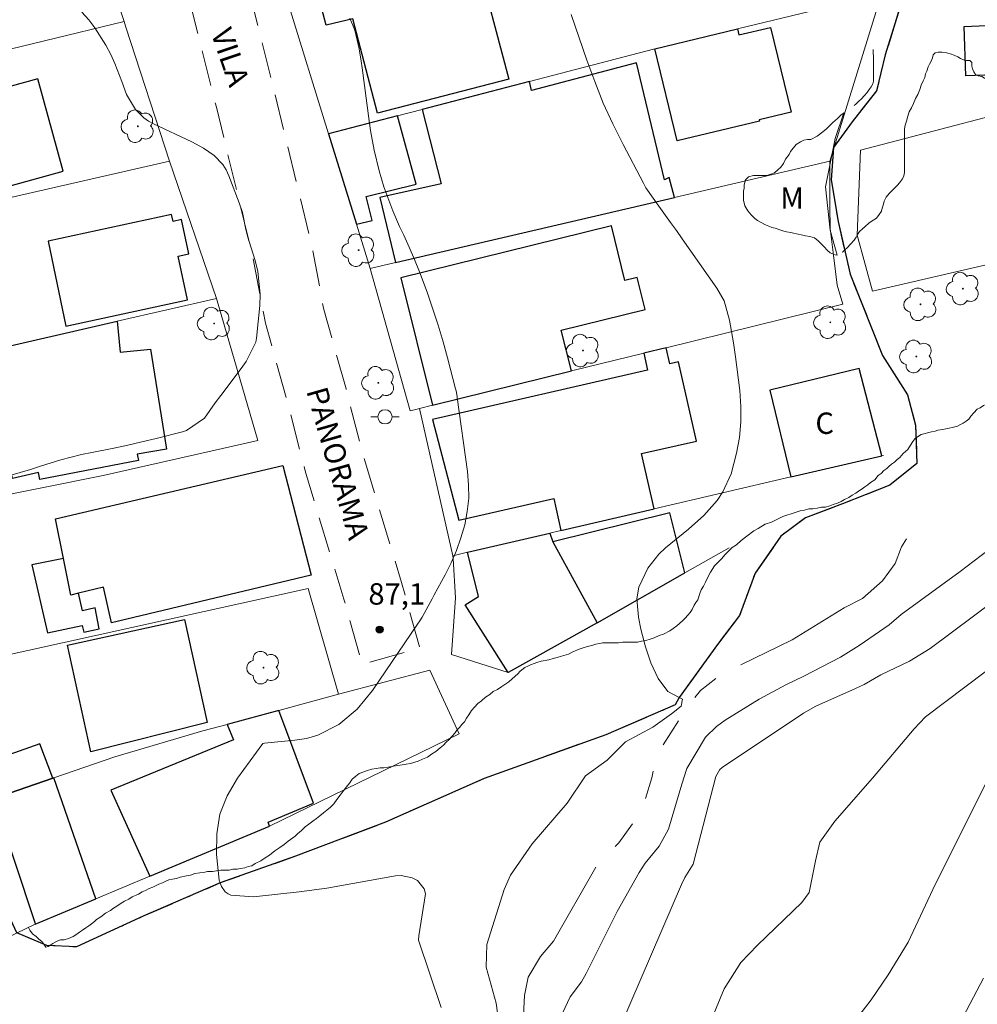
# Model space of a CAD drawing. Units: metres. Extents: x 290347 to 290862, y 1666037 to 1666602.
# Drawn here: x 290720 to 290787, y 1666375 to 1666444 of the extents above; entities that cross this region are included whole.
import ezdxf
from ezdxf.enums import TextEntityAlignment as Align

# ---------------------------------------------------------------- set-up
doc = ezdxf.new("R2010")
doc.units = ezdxf.units.M
doc.header["$MEASUREMENT"] = 0
for name, pattern in [('HIDDEN', [0.375, 0.25, -0.125]), ('Intermitente', [48, 15, -2, 2, -2, 2, -2, 2, -2, 2, -2, 15]), ('MUNICIPAL', [0.5, 0.25, -0.125, 0, -0.125])]:
    doc.linetypes.add(name, pattern=pattern)
for name, color, linetype, lineweight, true_color in [('Arvores_Isoladas', 7, 'Continuous', 18, 0x00ff33), ('Curvas_Intermediarias', 7, 'Continuous', 9, 0x783c14), ('Curvas_Mestras', 7, 'Continuous', 20, 0x783c14), ('Pto_Cotado', 7, 'Continuous', 9, 0x783c14), ('Topon_Pto_Cotado', 7, 'Continuous', 9, 0x783c14), ('Topon_Vegetacao', 7, 'Continuous', 9, 0x00ff33), ('Vegetacao', 7, 'Orla8', 9, 0x00ff33)]:
    doc.layers.add(name, color=color, linetype=linetype, lineweight=lineweight, true_color=true_color)
for name, color, linetype, lineweight in [('Cerca', 8, 'Cerca', 20), ('Edificacoes', 7, 'Continuous', 30), ('Limite_Municipal', 7, 'MUNICIPAL', 30), ('Muro_Grade', 8, 'Continuous', 20), ('Nao_Pavimentada_S_Mfio', 10, 'HIDDEN', 15), ('Poste', 7, 'Continuous', 9), ('Rio_Intermitente', 5, 'Intermitente', 9), ('Rio_Perene', 5, 'Continuous', 25), ('Topon_de_Vias', 7, 'Continuous', 9), ('Topon_Fundacao_Const_Ruinas', 7, 'Continuous', 9)]:
    doc.layers.add(name, color=color, linetype=linetype, lineweight=lineweight)
doc.styles.add('Arial', font='arial.ttf', dxfattribs={"height": 1.5})
doc.styles.get("Standard").update_dxf_attribs({"font": 'arial.ttf'})
doc.linetypes.add('Cerca', pattern='A,10,0,["X",Standard,S=1,R=0,X=0,Y=-0.5],0.1', length=10.1)
doc.linetypes.add('Orla8', pattern='A,6,-0.5,["V",Standard,S=1,R=0,X=-0.5,Y=-1],-0.5,6,-0.5,["V",Standard,S=1,R=0,X=-0.5,Y=-1],-0.5', length=14)

# ---------------------------------------------------------------- blocks, each defined once
blk = doc.blocks.new('Cotas')
at = {"layer": 'Pto_Cotado'}
blk.add_hatch(color=256, dxfattribs=at).paths.add_polyline_path([(0, 0.24, 1), (0, -0.24, 1)])
at = {"layer": 'Pto_Cotado', "lineweight": -3}
blk.add_lwpolyline([(0, -0.24, -1), (0, 0.24, -1)], format="xyb", close=True, dxfattribs=at)
blk = doc.blocks.new('Arvore')
at = {"layer": 'Arvores_Isoladas'}
blk.add_lwpolyline([(-0.718, 0.493, 0.872324), (-0.722, -0.551, 0.862983), (0.284, -0.827, 0.900105), (0.89, 0.029, 0.863155), (0.262, 0.861, 0.882486)], format="xyb", close=True, dxfattribs=at)
blk.add_circle((0, 0), 0.0286, dxfattribs=at)
blk = doc.blocks.new('Poste')
at = {"layer": 'Poste'}
for points in [[(-0.5, 0), (-1, 0)], [(0.5, 0), (1, 0)]]:
    blk.add_lwpolyline(points, dxfattribs=at)
blk.add_lwpolyline([(0, 0.5, 1), (0, -0.5, 1)], format="xyb", close=True, dxfattribs=at)

msp = doc.modelspace()

# ---------------------------------------------------------------- linework, layer by layer
at = {"layer": 'Cerca', "flags": 128}
for points in [[(290764.65, 1666441.577), (290770.424, 1666442.978), (290780.523, 1666445.43)], [(290780.523, 1666445.43), (290776.907, 1666433.715)], [(290754.378, 1666397.891), (290750.406, 1666399.141), (290750.687, 1666403.103), (290750.526, 1666405.874), (290750.484, 1666406.063), (290748.156, 1666416.378)], [(290706.002, 1666406.645), (290705.769, 1666407.634), (290706.51, 1666407.782), (290713.332, 1666409.145), (290726.007, 1666411.676)], [(290676.297, 1666373.801), (290680.029, 1666362.216), (290688.492, 1666365.118), (290699.056, 1666368.739), (290706.169, 1666371.18), (290711.331, 1666375.482), (290721.245, 1666380.244)]]:
    msp.add_lwpolyline(points, dxfattribs=at)
msp.add_lwpolyline([(290779.885, 1666424.6), (290778.811, 1666428.527), (290779.047, 1666434.475), (290793.887, 1666438.35), (290796.414, 1666428.439)], close=True, dxfattribs=at)
at = {"layer": 'Curvas_Intermediarias', "flags": 128}
for points, elevation in [([(290724.516, 1666444.159), (290724.986, 1666443.609), (290725.427, 1666443.048), (290726.187, 1666441.848), (290726.537, 1666441.178), (290726.827, 1666440.557), (290727.317, 1666439.287), (290727.637, 1666438.387), (290728.268, 1666437.326), (290728.848, 1666436.746), (290729.178, 1666436.516), (290729.538, 1666436.316), (290732.219, 1666435.055), (290733.02, 1666434.625), (290733.77, 1666434.115), (290734.39, 1666433.475), (290734.62, 1666433.104), (290734.81, 1666432.694), (290735.531, 1666430.784), (290735.751, 1666430.103), (290735.991, 1666428.913), (290736.131, 1666428.393), (290736.191, 1666428.193), (290736.221, 1666428.083), (290736.641, 1666426.752), (290736.841, 1666425.982), (290737.001, 1666424.401), (290736.971, 1666423.601), (290736.741, 1666421.32), (290736.691, 1666421.02), (290736.021, 1666419.679), (290735.661, 1666419.179), (290734.24, 1666417.298), (290733.85, 1666416.778), (290733.11, 1666415.708), (290731.849, 1666414.837), (290731.549, 1666414.737), (290729.708, 1666414.277), (290728.718, 1666414.037), (290727.737, 1666413.807), (290726.737, 1666413.597), (290725.216, 1666413.307), (290724.486, 1666413.157), (290723.046, 1666412.786), (290721.615, 1666412.346), (290720.905, 1666412.116), (290719.474, 1666411.686)], 88), ([(290766.353, 1666396.13), (290765.562, 1666396.55), (290764.872, 1666397.46), (290764.362, 1666398.551), (290763.992, 1666399.681), (290763.672, 1666400.922), (290763.492, 1666401.762), (290763.372, 1666403.043), (290763.522, 1666403.863), (290764.152, 1666405.203), (290764.922, 1666406.184), (290765.392, 1666406.614), (290767.013, 1666407.915), (290768.073, 1666408.875), (290769.004, 1666409.945), (290769.404, 1666410.536), (290769.994, 1666411.806), (290770.374, 1666413.257), (290770.564, 1666414.347), (290770.674, 1666415.438), (290770.674, 1666416.528), (290770.594, 1666417.638), (290770.294, 1666419.999), (290770.254, 1666420.319), (290770.164, 1666420.97), (290769.884, 1666422.57), (290769.494, 1666423.931), (290768.994, 1666424.821), (290766.563, 1666428.273), (290766.153, 1666428.843), (290765.752, 1666429.413), (290764.932, 1666430.553), (290764.022, 1666431.844), (290763.852, 1666432.174), (290762.421, 1666434.875), (290761.701, 1666436.316), (290761.031, 1666437.786), (290760.43, 1666439.287), (290759.87, 1666440.798), (290758.78, 1666443.999)], 86), ([(290734.767, 1666382.382), (290734.55, 1666382.505), (290734.3, 1666382.875), (290734.2, 1666383.135), (290734.13, 1666383.335), (290733.94, 1666385.136), (290733.96, 1666386.566), (290734.17, 1666387.947), (290734.69, 1666389.247), (290735.4, 1666390.488), (290737.191, 1666392.909), (290737.291, 1666392.939), (290739.422, 1666393.129), (290740.252, 1666393.259), (290741.043, 1666393.479), (290742.513, 1666394.239), (290743.794, 1666395.32), (290744.864, 1666396.61), (290748.025, 1666401.272), (290748.186, 1666401.512), (290748.346, 1666401.762), (290748.636, 1666402.282), (290749.056, 1666403.053), (290749.196, 1666403.313), (290749.956, 1666404.723), (290750.376, 1666405.574), (290750.757, 1666406.434), (290751.057, 1666407.324), (290751.327, 1666408.235), (290751.497, 1666409.165), (290751.607, 1666410.095), (290751.597, 1666411.026), (290751.527, 1666411.966), (290750.807, 1666417.148), (290750.797, 1666417.218), (290750.717, 1666417.608), (290750.676, 1666417.758), (290750.116, 1666419.919), (290749.806, 1666421.06), (290749.466, 1666422.21), (290749.096, 1666423.341), (290748.716, 1666424.461), (290748.486, 1666425.091), (290748.156, 1666425.962), (290747.815, 1666426.832), (290747.445, 1666427.682), (290747.055, 1666428.533), (290746.765, 1666429.143), (290746.285, 1666430.233), (290745.665, 1666431.904), (290745.324, 1666433.044), (290744.974, 1666434.485), (290744.724, 1666435.856), (290744.624, 1666436.536), (290744.144, 1666440.257), (290744.084, 1666440.707), (290743.934, 1666441.588), (290743.634, 1666442.898), (290743.284, 1666443.729)], 87), ([(290787.992, 1666406.458), (290786.035, 1666404.951), (290781.896, 1666401.955), (290781.047, 1666401.232), (290778.947, 1666399.775), (290777.646, 1666398.961), (290775.084, 1666397.63), (290773.812, 1666397.018), (290771.947, 1666396.021), (290769.579, 1666394.552), (290768.956, 1666394.103), (290768.182, 1666393.361), (290766.89, 1666391.153), (290766.53, 1666390.06), (290765.592, 1666386.909), (290764.947, 1666385.707), (290763.963, 1666384.515), (290763.542, 1666383.878), (290761.997, 1666381.127), (290759.829, 1666376.792), (290759.499, 1666376.215), (290758.709, 1666375.16), (290757.815, 1666373.274)], 86), ([(290790.105, 1666404.176), (290783.924, 1666399.556), (290782.477, 1666398.687), (290780.473, 1666397.714), (290779.309, 1666397.046), (290778.709, 1666396.753), (290775.914, 1666395.52), (290775.05, 1666395.041), (290769.355, 1666391.215), (290769.2, 1666391.088), (290768.916, 1666390.605), (290767.335, 1666384.459), (290766.736, 1666383.508), (290766.505, 1666383.023), (290762.233, 1666373.098)], 87), ([(290787.771, 1666397.933), (290783.612, 1666394.769), (290782.799, 1666393.942), (290779.895, 1666390.474), (290777.244, 1666387.454), (290776.19, 1666385.993), (290775.9, 1666384.682), (290775.465, 1666382.467), (290774.94, 1666381.756), (290771.84, 1666378.78), (290770.661, 1666377.562), (290769.501, 1666375.713), (290768.21, 1666372.62)], 88), ([(290753.946, 1666371.684), (290753.522, 1666374.708), (290752.829, 1666377.232), (290752.871, 1666378.823), (290754.094, 1666382.681), (290754.536, 1666383.682), (290756.05, 1666385.887), (290758.506, 1666388.731), (290759.787, 1666390.652), (290761.316, 1666391.747), (290762.594, 1666393.024), (290764.511, 1666394.05), (290765.812, 1666394.985), (290766.497, 1666395.533), (290766.57, 1666396.011), (290766.353, 1666396.13)], 86), ([(290787.862, 1666390.181), (290784.112, 1666382.685), (290782.381, 1666378.976), (290780.991, 1666376.692), (290779.787, 1666374.944), (290777.673, 1666372.195)], 89), ([(290749.672, 1666374.404), (290748.08, 1666379.121), (290748.102, 1666379.439), (290748.57, 1666382.367), (290748.491, 1666382.723), (290748.018, 1666383.305), (290747.654, 1666383.494), (290746.878, 1666383.66), (290746.468, 1666383.636), (290741.669, 1666382.778), (290739.723, 1666382.506), (290736.527, 1666382.169), (290734.938, 1666382.289), (290734.767, 1666382.382)], 87)]:
    msp.add_lwpolyline(points, dxfattribs=dict(at, elevation=elevation))
at = {"layer": 'Curvas_Mestras', "elevation": 90, "flags": 128}
msp.add_lwpolyline([(290787.667, 1666376.46), (290783.421, 1666368.384)], dxfattribs=at)
at = {"layer": 'Edificacoes', "flags": 128}
for points in [[(290749.826, 1666447.79), (290752.047, 1666448.351), (290754.428, 1666439.457), (290745.224, 1666437.076), (290743.484, 1666443.689), (290741.633, 1666443.238), (290741.013, 1666445.559)], [(290786.429, 1666439.69), (290786.301, 1666443.158), (290787.875, 1666443.217), (290787.814, 1666444.856), (290789.548, 1666444.92), (290789.738, 1666439.813)], [(290770.424, 1666442.978), (290770.524, 1666442.558), (290772.755, 1666443.088), (290774.186, 1666437.146), (290771.945, 1666436.606), (290771.975, 1666436.516), (290766.213, 1666435.125), (290764.65, 1666441.577)], [(290755.859, 1666439.297), (290748.346, 1666437.336), (290749.686, 1666432.114), (290745.384, 1666431.164), (290746.475, 1666426.602), (290766.013, 1666431.174), (290765.652, 1666432.564), (290765.322, 1666432.414), (290763.352, 1666440.597), (290755.999, 1666438.667)], [(290714.662, 1666430.654), (290723.206, 1666433.004), (290721.425, 1666439.487), (290714.872, 1666437.686), (290714.272, 1666439.847), (290711.061, 1666438.967), (290711.691, 1666436.696), (290710.351, 1666436.326), (290712.021, 1666430.263), (290714.562, 1666430.954)], [(290746.625, 1666436.896), (290741.783, 1666435.635), (290743.744, 1666429.293), (290744.834, 1666429.563), (290744.414, 1666431.224), (290747.925, 1666432.104)], [(290723.396, 1666422.16), (290731.919, 1666424.001), (290731.259, 1666427.052), (290732.009, 1666427.222), (290731.499, 1666429.613), (290730.899, 1666429.483), (290730.789, 1666429.983), (290722.145, 1666428.113)], [(290758.8, 1666419.008), (290758.079, 1666421.86), (290763.972, 1666423.311), (290763.412, 1666425.562), (290762.551, 1666425.351), (290761.611, 1666429.173), (290746.855, 1666425.542), (290749.076, 1666416.605)], [(290726.987, 1666422.49), (290727.197, 1666420.339), (290729.318, 1666420.54), (290730.429, 1666413.537), (290728.378, 1666413.187), (290728.468, 1666412.726), (290721.575, 1666411.396), (290721.465, 1666411.886), (290719.644, 1666411.486), (290719.134, 1666413.927), (290717.483, 1666413.637), (290717.063, 1666415.628), (290718.014, 1666415.898), (290717.333, 1666420.273)], [(290765.432, 1666420.64), (290763.862, 1666420.259), (290764.132, 1666419.069), (290749.066, 1666415.618), (290750.907, 1666408.555), (290757.559, 1666410.075), (290758.069, 1666407.825), (290764.592, 1666409.345), (290763.712, 1666413.217), (290767.563, 1666414.097), (290766.293, 1666419.659), (290765.692, 1666419.519)], [(290780.538, 1666413.067), (290778.968, 1666419.189), (290772.705, 1666417.668), (290774.176, 1666411.586)], [(290723.226, 1666405.874), (290722.665, 1666408.655), (290738.592, 1666412.386), (290740.573, 1666404.713), (290726.577, 1666401.372), (290726.027, 1666403.863), (290724.276, 1666403.433), (290723.736, 1666403.303)], [(290757.509, 1666407.044), (290760.61, 1666401.352), (290766.753, 1666404.873), (290765.702, 1666409.065)], [(290757.279, 1666407.644), (290757.509, 1666407.044), (290760.61, 1666401.352), (290754.378, 1666397.891), (290751.367, 1666402.612), (290752.297, 1666403.203), (290751.517, 1666406.304)], [(290723.226, 1666405.874), (290721.015, 1666405.434), (290722.105, 1666400.662), (290724.526, 1666401.182), (290724.656, 1666400.712), (290725.727, 1666400.952), (290725.447, 1666402.402), (290724.546, 1666402.202), (290724.276, 1666403.433), (290723.736, 1666403.303)], [(290725.146, 1666392.328), (290723.506, 1666399.791), (290731.699, 1666401.592), (290733.28, 1666394.389)], [(290737.651, 1666387.116), (290737.551, 1666387.396), (290740.723, 1666388.727), (290738.302, 1666395.23), (290734.68, 1666394.249), (290735.14, 1666393.159), (290726.547, 1666389.647), (290729.26, 1666383.601)], [(290722.466, 1666390.467), (290721.575, 1666392.879), (290718.654, 1666391.858), (290719.444, 1666389.416)], [(290722.466, 1666390.467), (290719.444, 1666389.416), (290718.354, 1666389.037), (290718.314, 1666389.027), (290721.205, 1666380.374), (290721.245, 1666380.244), (290725.488, 1666382.021), (290722.555, 1666390.498)]]:
    msp.add_lwpolyline(points, close=True, dxfattribs=at)
at = {"layer": 'Limite_Municipal', "ltscale": 10, "flags": 128}
msp.add_lwpolyline([(290803.046, 1666597.01), (290804.018, 1666594.838), (290804.458, 1666592.367), (290804.538, 1666588.416), (290805.418, 1666585.135), (290806.208, 1666582.844), (290806.649, 1666578.382), (290807.219, 1666574.921), (290807.849, 1666569.498), (290808.239, 1666564.756), (290809.09, 1666559.464), (290809.86, 1666555.083), (290810.34, 1666549.601), (290810.65, 1666543.928), (290810.49, 1666539.006), (290809.4, 1666534.855), (290808.139, 1666530.443), (290806.639, 1666527.512), (290804.958, 1666525.821), (290803.057, 1666524.471), (290799.916, 1666522.43), (290798.235, 1666520.569), (290796.615, 1666517.938), (290795.214, 1666515.337), (290793.954, 1666512.246), (290793.703, 1666509.415), (290793.653, 1666507.254), (290793.844, 1666504.273), (290793.844, 1666502.182), (290793.673, 1666501.191), (290792.483, 1666499.451), (290790.392, 1666497.31), (290788.611, 1666494.989), (290787.961, 1666491.928), (290788.071, 1666488.136), (290788.081, 1666483.644), (290787.961, 1666481.073), (290787.941, 1666477.482), (290787.821, 1666475.421), (290787.641, 1666473.47), (290787.901, 1666470.379), (290788.421, 1666465.547), (290788.792, 1666462.206), (290788.491, 1666459.635), (290787.121, 1666457.594), (290785.85, 1666455.223), (290783.79, 1666452.742), (290782.699, 1666450.221), (290782.429, 1666447.75), (290781.919, 1666444.819), (290780.788, 1666441.168), (290780.178, 1666438.647), (290778.477, 1666436.476), (290777.157, 1666434.665), (290776.987, 1666432.394), (290777.497, 1666429.473), (290778.317, 1666425.802), (290780.598, 1666420.099), (290782.339, 1666417.328), (290782.909, 1666415.217), (290782.989, 1666412.536), (290781.109, 1666411.006), (290777.797, 1666409.695), (290775.206, 1666408.725), (290773.476, 1666407.444), (290771.665, 1666404.843), (290770.584, 1666401.882), (290769.034, 1666399.841), (290766.353, 1666396.13), (290766.063, 1666395.61), (290761.201, 1666393.509), (290752.697, 1666390.458), (290745.775, 1666387.386), (290739.462, 1666385.005), (290734.2, 1666383.135), (290728.808, 1666380.804), (290724.126, 1666378.653), (290722.055, 1666378.753), (290719.944, 1666379.643), (290718.894, 1666381.984), (290717.383, 1666384.165), (290716.793, 1666386.186), (290716.363, 1666387.196), (290715.293, 1666387.557), (290713.152, 1666387.476), (290709.56, 1666386.726), (290704.208, 1666385.596), (290696.415, 1666383.945), (290690.153, 1666382.374), (290686.231, 1666381.174), (290683.33, 1666379.863), (290680.249, 1666378.433), (290677.458, 1666376.742), (290675.07, 1666374.957), (290670.39, 1666367.657), (290667.754, 1666363.527), (290666.773, 1666361.966), (290665.673, 1666360.206), (290662.702, 1666355.514), (290661.171, 1666353.123), (290660.691, 1666352.373), (290658.41, 1666349.672), (290656.349, 1666347.01), (290656.149, 1666344.289), (290656.359, 1666341.738), (290657.11, 1666337.717), (290658.37, 1666333.895), (290659.34, 1666330.584), (290659.37, 1666327.173), (290658.82, 1666324.522), (290658.6, 1666322.561), (290659.761, 1666320.17), (290660.981, 1666318.189), (290661.551, 1666317.069), (290662.192, 1666313.957), (290663.722, 1666310.726), (290665.793, 1666308.975), (290667.073, 1666306.965), (290667.123, 1666305.104), (290667.694, 1666303.623), (290670.425, 1666300.222), (290671.545, 1666298.972), (290672.956, 1666297.071), (290673.236, 1666295.95), (290671.615, 1666293.399), (290670.295, 1666290.798), (290670.195, 1666288.297), (290670.865, 1666286.437), (290672.165, 1666284.146), (290674.496, 1666279.284), (290677.077, 1666275.242), (290680.099, 1666271.451), (290684.05, 1666268.249), (290688.872, 1666265.408), (290692.013, 1666262.867), (290694.184, 1666260.406), (290695.675, 1666258.015), (290699.066, 1666254.124), (290702.207, 1666249.902), (290704.538, 1666245.14), (290706.129, 1666240.508), (290706.749, 1666235.486), (290706.939, 1666230.314), (290706.709, 1666225.873), (290708.47, 1666221.401), (290711.701, 1666215.899), (290714.662, 1666211.987), (290717.013, 1666208.196), (290718.244, 1666205.034), (290717.203, 1666200.413), (290717.343, 1666195.781), (290718.064, 1666191.089), (290717.593, 1666185.737), (290716.203, 1666180.975), (290714.682, 1666177.504), (290713.232, 1666174.572), (290712.551, 1666173.492), (290711.391, 1666170.251), (290708.47, 1666166.219), (290705.699, 1666162.448), (290703.998, 1666158.496), (290702.788, 1666154.004), (290700.607, 1666149.002), (290698.476, 1666144.34), (290696.395, 1666140.159), (290694.344, 1666136.507), (290692.844, 1666133.316), (290692.754, 1666130.495), (290693.624, 1666128.124), (290693.444, 1666126.773), (290691.993, 1666124.242), (290688.972, 1666120.721), (290684.57, 1666117.73), (290680.419, 1666114.669), (290677.628, 1666110.917), (290676.237, 1666105.665), (290676.457, 1666100.233), (290677.157, 1666094.631), (290678.978, 1666089.239), (290682.42, 1666085.807), (290689.332, 1666082.206), (290694.694, 1666079.235), (290700.887, 1666076.624), (290708.16, 1666073.272), (290712.371, 1666070.861), (290715.042, 1666069.161), (290716.883, 1666067.1), (290717.894, 1666065.669), (290718.694, 1666062.178), (290718.934, 1666057.826), (290718.534, 1666053.114), (290717.573, 1666048.162), (290716.393, 1666043.531), (290716.042, 1666042.666)], dxfattribs=at)
at = {"layer": 'Muro_Grade', "flags": 128}
for points in [[(290727.473, 1666443.49), (290724.466, 1666452.712)], [(290738.882, 1666445.019), (290738.912, 1666444.919), (290741.783, 1666435.635)], [(290692.894, 1666435.095), (290699.556, 1666436.716), (290727.473, 1666443.49)], [(290727.473, 1666443.49), (290727.597, 1666443.108), (290730.659, 1666433.705)], [(290764.65, 1666441.577), (290755.859, 1666439.297), (290748.346, 1666437.336), (290746.625, 1666436.896), (290741.783, 1666435.635)], [(290744.704, 1666426.192), (290743.744, 1666429.293), (290741.783, 1666435.635)], [(290695.735, 1666425.532), (290699.167, 1666426.35), (290701.017, 1666426.792), (290703.818, 1666427.462), (290710.361, 1666429.023), (290715.813, 1666430.323), (290730.659, 1666433.705)], [(290733.93, 1666424.081), (290730.659, 1666433.705)], [(290733.93, 1666424.081), (290726.987, 1666422.49), (290717.333, 1666420.273), (290698.936, 1666416.048), (290695.755, 1666425.451), (290695.735, 1666425.532)], [(290726.007, 1666411.676), (290736.841, 1666414.127), (290733.93, 1666424.081)], [(290780.668, 1666413.097), (290780.538, 1666413.067), (290774.176, 1666411.586), (290764.592, 1666409.345), (290758.069, 1666407.825), (290757.279, 1666407.644), (290751.517, 1666406.304), (290750.484, 1666406.063)], [(290769.844, 1666406.624), (290766.753, 1666404.873), (290760.61, 1666401.352), (290754.378, 1666397.891)], [(290742.483, 1666396.36), (290740.362, 1666403.773), (290708.35, 1666396.7), (290711.331, 1666387.076), (290718.314, 1666389.027)], [(290718.314, 1666389.027), (290721.205, 1666380.374), (290721.245, 1666380.244), (290725.488, 1666382.021), (290729.26, 1666383.601), (290737.651, 1666387.116), (290750.947, 1666393.579), (290748.876, 1666398.051), (290742.483, 1666396.36)], [(290742.483, 1666396.36), (290738.302, 1666395.23), (290734.68, 1666394.249), (290732.98, 1666393.789), (290726.817, 1666391.978), (290722.555, 1666390.498), (290722.466, 1666390.467), (290719.444, 1666389.416), (290718.354, 1666389.037), (290718.314, 1666389.027)]]:
    msp.add_lwpolyline(points, dxfattribs=at)
msp.add_lwpolyline([(290744.704, 1666426.192), (290747.515, 1666416.218), (290747.995, 1666416.338), (290748.156, 1666416.378), (290749.076, 1666416.605), (290758.8, 1666419.008), (290763.862, 1666420.259), (290765.432, 1666420.64), (290777.807, 1666423.701), (290777.417, 1666425.011), (290777.157, 1666427.122), (290776.917, 1666428.993), (290776.907, 1666430.563), (290776.907, 1666433.715), (290766.013, 1666431.174), (290746.475, 1666426.602)], close=True, dxfattribs=at)
at = {"layer": 'Nao_Pavimentada_S_Mfio', "ltscale": 10, "flags": 128}
msp.add_lwpolyline([(290474.667, 1666448.18), (290477.429, 1666448.661), (290513.623, 1666458.725), (290524.917, 1666461.636), (290538.543, 1666465.167), (290544.495, 1666466.768), (290549.167, 1666468.338), (290555.87, 1666470.459), (290564.263, 1666473.34), (290572.546, 1666475.781), (290583.13, 1666478.652), (290588.202, 1666480.393), (290593.304, 1666481.904), (290598.226, 1666483.014), (290604.079, 1666484.165), (290610.301, 1666485.215), (290614.013, 1666485.805), (290616.534, 1666486.346), (290619.605, 1666487.206), (290622.996, 1666488.156), (290626.948, 1666488.937), (290629.279, 1666489.157), (290630.319, 1666489.487), (290632.48, 1666490.307), (290633.8, 1666490.767), (290642.824, 1666493.088), (290645.245, 1666493.999), (290647.676, 1666494.669), (290656.849, 1666497.04), (290664.462, 1666498.87), (290673.466, 1666500.641), (290679.198, 1666501.722), (290685.021, 1666502.772), (290692.604, 1666504.163), (290698.956, 1666505.503), (290706.919, 1666507.294), (290716.153, 1666509.505), (290720.565, 1666510.495), (290734.91, 1666514.527), (290741.943, 1666516.347), (290747.885, 1666517.988), (290754.348, 1666519.929), (290760.57, 1666521.639), (290767.503, 1666523.68), (290773.135, 1666525.171), (290774.056, 1666521.689), (290768.474, 1666520.209), (290761.561, 1666518.178), (290755.348, 1666516.467), (290748.886, 1666514.527), (290742.873, 1666512.866), (290735.851, 1666511.045), (290725.206, 1666508.064), (290722.405, 1666506.944), (290721.485, 1666506.333), (290720.955, 1666505.833), (290720.355, 1666505.113), (290720.144, 1666504.833), (290719.364, 1666503.332), (290719.244, 1666502.942), (290719.094, 1666502.422), (290719.054, 1666501.982), (290719.024, 1666501.271), (290719.014, 1666501.011), (290719.004, 1666500.761), (290718.994, 1666500.581), (290718.994, 1666500.421), (290718.974, 1666500.271), (290718.954, 1666500.071), (290718.954, 1666499.831), (290718.944, 1666499.571), (290718.944, 1666499.291), (290718.944, 1666498.961), (290718.944, 1666498.52), (290718.944, 1666498.18), (290719.064, 1666497.55), (290719.214, 1666497.13), (290723.866, 1666482.744), (290727.928, 1666472.21), (290730.028, 1666465.887), (290732.219, 1666458.975), (290733.61, 1666455.073), (290734.68, 1666451.842), (290738.011, 1666438.507), (290740.613, 1666427.832), (290741.453, 1666423.311), (290743.013, 1666417.758), (290744.224, 1666413.057), (290746.895, 1666404.193), (290748.196, 1666399.591), (290744.154, 1666398.451), (290742.863, 1666403.013), (290740.172, 1666411.926), (290738.952, 1666416.668), (290737.361, 1666422.36), (290736.501, 1666426.952), (290733.93, 1666437.496), (290730.639, 1666450.671), (290729.638, 1666453.703), (290728.238, 1666457.634), (290726.037, 1666464.587), (290723.976, 1666470.789), (290719.904, 1666481.344), (290715.303, 1666495.579), (290714.442, 1666497.73), (290713.682, 1666499.511), (290712.872, 1666500.821), (290711.411, 1666501.972), (290710.02, 1666502.642), (290708.47, 1666502.962), (290706.189, 1666503.432), (290699.726, 1666501.982), (290693.304, 1666500.631), (290685.661, 1666499.231), (290679.849, 1666498.18), (290674.146, 1666497.1), (290672.446, 1666496.77), (290669.875, 1666495.849), (290664.773, 1666494.589), (290652.338, 1666490.797), (290644.775, 1666488.736), (290639.393, 1666487.476), (290637.302, 1666486.546), (290636.731, 1666486.165), (290636.151, 1666485.795), (290635.601, 1666485.385), (290635.281, 1666484.965), (290635.121, 1666484.715), (290635.021, 1666484.345), (290635.061, 1666483.865), (290635.191, 1666483.294), (290636.451, 1666478.993), (290638.292, 1666473.55), (290641.353, 1666463.577), (290644.194, 1666455.203), (290648.266, 1666442.858), (290650.087, 1666437.626), (290655.249, 1666422.98), (290658.99, 1666413.077), (290662.472, 1666401.642), (290665.263, 1666395.17), (290667.554, 1666389.487), (290672.706, 1666377.633), (290674.676, 1666373.201), (290675.787, 1666370.24), (290676.147, 1666367.689), (290676.397, 1666366.618), (290677.668, 1666363.667), (290679.358, 1666360.296), (290677.197, 1666359.375), (290675.657, 1666362.377), (290674.636, 1666364.457), (290674.246, 1666365.628), (290674.016, 1666366.388), (290673.796, 1666369.399), (290673.596, 1666370.03), (290673.306, 1666370.84), (290672.956, 1666371.61), (290672.726, 1666371.89), (290672.125, 1666372.22), (290671.675, 1666372.29), (290671.195, 1666372.03), (290670.455, 1666371.28), (290670.075, 1666370.64), (290669.705, 1666369.92), (290668.714, 1666367.379), (290668.144, 1666366.528), (290667.614, 1666365.868), (290667.234, 1666365.468), (290666.853, 1666365.178), (290666.603, 1666364.938), (290666.273, 1666367.138), (290666.563, 1666367.509), (290666.783, 1666367.929), (290667.444, 1666370.11), (290667.654, 1666370.73), (290667.924, 1666372.711), (290668.044, 1666374.661), (290668.044, 1666375.182), (290667.994, 1666375.982), (290667.674, 1666377.192), (290667.003, 1666378.753), (290662.962, 1666387.496), (290660.641, 1666393.249), (290657.77, 1666399.921), (290654.248, 1666411.466), (290650.547, 1666421.27), (290645.365, 1666435.966), (290644.645, 1666438.026), (290641.473, 1666447.68), (290638.102, 1666458.445), (290632.78, 1666472.98), (290631.73, 1666475.681), (290630.809, 1666477.792), (290629.749, 1666479.693), (290628.648, 1666481.324), (290628.088, 1666482.144), (290627.168, 1666482.954), (290626.217, 1666483.524), (290625.187, 1666483.945), (290624.127, 1666484.015), (290623.046, 1666483.664), (290621.786, 1666483.224), (290620.165, 1666482.974), (290619.105, 1666482.984), (290618.434, 1666483.134), (290617.394, 1666482.844), (290614.673, 1666482.264), (290610.881, 1666481.664), (290604.729, 1666480.623), (290598.967, 1666479.493), (290594.215, 1666478.412), (290589.303, 1666476.962), (290584.191, 1666475.211), (290573.527, 1666472.32), (290565.353, 1666469.909), (290557, 1666467.038), (290554.599, 1666466.278), (290552.858, 1666465.167), (290552.218, 1666464.547), (290552.058, 1666464.257), (290551.908, 1666463.967), (290551.778, 1666463.657), (290551.678, 1666463.346), (290551.598, 1666463.026), (290551.538, 1666462.696), (290551.508, 1666462.366), (290551.498, 1666462.036), (290551.508, 1666461.706), (290551.538, 1666461.376), (290551.598, 1666461.056), (290551.968, 1666459.545), (290552.538, 1666457.734), (290553.429, 1666455.563), (290553.969, 1666454.393), (290555.139, 1666451.812), (290556.45, 1666449.041), (290557.71, 1666446.2), (290558.571, 1666443.979), (290559.491, 1666441.538), (290560.852, 1666437.166), (290562.042, 1666433.165), (290563.312, 1666429.343), (290566.164, 1666421.39), (290568.314, 1666414.087), (290569.835, 1666408.855), (290572.596, 1666398.831), (290576.008, 1666386.096), (290579.499, 1666376.772), (290588.202, 1666352.793), (290590.733, 1666346.08), (290593.404, 1666339.147), (290593.925, 1666337.647), (290595.395, 1666331.895), (290598.146, 1666323.241), (290601.928, 1666312.007), (290602.548, 1666310.286), (290602.968, 1666309.636), (290603.588, 1666309.146), (290604.309, 1666308.745), (290604.899, 1666308.535), (290605.529, 1666308.515), (290606.47, 1666308.585), (290607.43, 1666308.765), (290609.291, 1666309.316), (290615.953, 1666311.086), (290618.934, 1666311.777), (290621.656, 1666312.227), (290625.767, 1666313.117), (290629.679, 1666314.057), (290633.75, 1666315.098), (290636.661, 1666316.028), (290639.803, 1666317.339), (290641.323, 1666317.979), (290642.684, 1666318.399), (290643.464, 1666318.559), (290645.195, 1666318.609), (290647.056, 1666318.529), (290649.346, 1666318.219), (290653.408, 1666317.419), (290656.739, 1666317.099), (290658.76, 1666317.249), (290658.4, 1666315.518), (290654.228, 1666315.308), (290651.687, 1666315.638), (290649.897, 1666315.988), (290648.336, 1666316.058), (290646.365, 1666315.888), (290644.455, 1666315.498), (290642.244, 1666314.768), (290639.493, 1666313.507), (290636.701, 1666312.387), (290633.35, 1666311.306), (290627.548, 1666310.186), (290623.076, 1666309.296), (290618.534, 1666308.305), (290614.843, 1666307.515), (290610.961, 1666306.314), (290607.94, 1666305.304), (290606.86, 1666304.764), (290606.48, 1666304.474), (290605.869, 1666303.963), (290605.479, 1666303.283), (290605.269, 1666302.553), (290605.179, 1666301.873), (290605.189, 1666301.262), (290605.299, 1666300.692), (290605.679, 1666299.462), (290606.78, 1666296.571), (290607.51, 1666294.12), (290608.34, 1666290.018), (290609.081, 1666285.016), (290609.511, 1666281.355), (290610.251, 1666278.323), (290610.351, 1666277.963), (290610.511, 1666277.703), (290610.751, 1666277.463), (290610.991, 1666277.443), (290611.201, 1666277.583), (290611.241, 1666278.013), (290611.341, 1666280.024), (290611.662, 1666281.945), (290612.182, 1666284.896), (290612.852, 1666288.267), (290613.232, 1666289.868), (290615.993, 1666289.108), (290614.933, 1666284.856), (290614.173, 1666280.374), (290613.902, 1666277.633), (290613.872, 1666276.243), (290614.013, 1666274.552), (290614.233, 1666273.652), (290615.003, 1666271.271), (290616.183, 1666268.189), (290620.515, 1666255.064), (290622.516, 1666248.592), (290624.697, 1666242.839), (290628.898, 1666232.065), (290631.96, 1666222.141), (290633.47, 1666216.669), (290635.351, 1666210.917), (290636.411, 1666207.025), (290637.632, 1666202.203), (290638.162, 1666199.372), (290638.412, 1666197.451), (290638.562, 1666194.32), (290638.462, 1666187.678), (290638.082, 1666178.424), (290638.042, 1666174.642), (290637.732, 1666172.712), (290637.452, 1666170.861), (290636.932, 1666163.188), (290636.762, 1666161.857), (290636.171, 1666159.847), (290635.351, 1666157.616), (290635.151, 1666157.015), (290634.981, 1666156.495), (290634.871, 1666156.045), (290634.741, 1666154.564), (290634.611, 1666148.982), (290634.391, 1666144.09), (290634.351, 1666140.249), (290634.341, 1666135.727), (290633.38, 1666128.484), (290633.04, 1666125.803), (290632.29, 1666120.991), (290631.9, 1666115.139), (290631.519, 1666108.956), (290631.279, 1666098.922), (290631.009, 1666093.14), (290630.649, 1666084.047), (290630.229, 1666076.314), (290630.079, 1666071.842), (290630.049, 1666071.902), (290629.449, 1666062.438), (290628.468, 1666056.066), (290627.308, 1666050.503), (290625.737, 1666043.13), (290625.677, 1666042.827), (290625.622, 1666042.588)], dxfattribs=at)
at = {"layer": 'Rio_Intermitente', "flags": 128}
msp.add_lwpolyline([(290782.282, 1666407.24), (290781.923, 1666406.681), (290781.475, 1666405.528), (290780.602, 1666404.308), (290779.191, 1666403.06), (290777.914, 1666402.412), (290774.262, 1666400.161), (290769.364, 1666397.802), (290767.847, 1666396.629), (290766.937, 1666395.496), (290764.75, 1666392.09), (290764.441, 1666390.493), (290763.875, 1666388.733), (290763.121, 1666387.341), (290762.123, 1666385.951), (290760.749, 1666384.647), (290757.541, 1666379.046), (290756.635, 1666377.98), (290755.781, 1666376.536), (290755.504, 1666375.257), (290755.471, 1666374.349), (290755.517, 1666371.694), (290755.801, 1666369.775), (290756.179, 1666367.327), (290756.56, 1666365.661), (290757.106, 1666363.921), (290757.449, 1666362.112), (290757.693, 1666357.962), (290757.971, 1666356.02), (290758.128, 1666355.091), (290758.247, 1666353.771), (290758.407, 1666352.216), (290758.525, 1666351.21), (290758.644, 1666349.929), (290758.647, 1666348.337), (290758.65, 1666347.091), (290758.855, 1666343.005), (290758.98, 1666340.03), (290759.059, 1666339.019), (290759.257, 1666337.774), (290759.376, 1666336.608), (290759.611, 1666335.405), (290759.925, 1666334.236), (290760.161, 1666333.461), (290760.592, 1666331.904), (290760.985, 1666330.344), (290761.336, 1666329.373), (290761.929, 1666328.266), (290762.28, 1666327.723), (290763.024, 1666326.362), (290763.648, 1666325.16), (290764.465, 1666323.996), (290765.868, 1666322.328), (290767.355, 1666320.57), (290769.941, 1666316.74), (290771.077, 1666315.066), (290772.443, 1666313.32), (290773.38, 1666311.574), (290774.278, 1666310.138), (290775.567, 1666308.621), (290776.929, 1666307.226), (290778.563, 1666305.946), (290780.972, 1666304.514), (290784.757, 1666300.825), (290785.146, 1666300.168), (290785.46, 1666299.084), (290785.581, 1666297.371), (290785.39, 1666295.388), (290785.045, 1666293.88), (290784.933, 1666291.393), (290784.548, 1666289.135), (290784.203, 1666287.312), (290784.052, 1666285.487), (290784.021, 1666282.049), (290784.103, 1666280.103), (290784.619, 1666276.855), (290784.974, 1666275.261), (290785.522, 1666273.199), (290786.302, 1666271.455), (290787.355, 1666269.746), (290788.286, 1666268.63), (290789.455, 1666267.621), (290790.936, 1666265.798), (290792.382, 1666263.737), (290795.764, 1666258.414), (290796.778, 1666256.743), (290797.679, 1666255.034), (290798.264, 1666253.559), (290799.439, 1666251.332), (290801.683, 1666246.748), (290802.543, 1666245.04), (290803.401, 1666243.406), (290804.066, 1666240.96), (290804.305, 1666238.666), (290804.428, 1666235.438), (290804.586, 1666233.657), (290804.472, 1666232.063), (290804.476, 1666230.234), (290804.48, 1666228.601), (290804.676, 1666227.59), (290806.059, 1666222.503), (290806.336, 1666220.792), (290806.885, 1666218.268), (290807.279, 1666216.443), (290807.751, 1666213.683), (290808.3, 1666211.703), (290808.887, 1666210.034), (290809.163, 1666208.247), (290809.597, 1666205.639), (290810.671, 1666199.404), (290810.871, 1666197.381), (290810.99, 1666195.94), (290811.147, 1666195.087), (290811.231, 1666193.641), (290811.236, 1666191.735), (290811.239, 1666190.4), (290811.01, 1666188.728), (290810.976, 1666186.432), (290810.754, 1666181.225), (290810.681, 1666179.747), (290810.49, 1666177.844), (290810.378, 1666175.94), (290810.342, 1666174.312), (290810.386, 1666172.405), (290810.582, 1666171.204), (290811.129, 1666169.766), (290811.752, 1666168.837), (290812.728, 1666167.595), (290813.041, 1666166.625), (290813.743, 1666165.037), (290814.249, 1666164.066), (290817.108, 1666160.529), (290817.96, 1666159.643), (290818.702, 1666158.673), (290820.896, 1666156.411), (290822.104, 1666155.521), (290823.782, 1666154.649), (290825.242, 1666153.422), (290827.056, 1666152.091), (290828.769, 1666150.194), (290832.563, 1666145.915), (290834.598, 1666143.649), (290840.896, 1666139.182), (290845.278, 1666136.377)], dxfattribs=at)
at = {"layer": 'Rio_Perene', "flags": 128}
msp.add_lwpolyline([(290781.919, 1666444.819), (290780.788, 1666441.168), (290780.178, 1666438.647), (290778.477, 1666436.476), (290777.157, 1666434.665), (290776.987, 1666432.394), (290777.497, 1666429.473), (290778.317, 1666425.802), (290780.598, 1666420.099), (290782.339, 1666417.328), (290782.909, 1666415.217), (290782.989, 1666412.536), (290781.109, 1666411.006), (290777.797, 1666409.695), (290775.206, 1666408.725), (290773.476, 1666407.444), (290771.665, 1666404.843), (290770.584, 1666401.882), (290769.034, 1666399.841), (290766.353, 1666396.13), (290766.063, 1666395.61), (290761.201, 1666393.509), (290752.697, 1666390.458), (290745.775, 1666387.386), (290739.462, 1666385.005), (290734.2, 1666383.135), (290728.808, 1666380.804), (290724.126, 1666378.653), (290722.055, 1666378.753), (290719.944, 1666379.643)], dxfattribs=at)
at = {"layer": 'Vegetacao', "flags": 128}
for points in [[(290775.635, 1666409.356), (290775.635, 1666409.356), (290775.717, 1666409.356), (290776.012, 1666409.406), (290776.307, 1666409.456), (290776.603, 1666409.456), (290776.898, 1666409.556), (290777.144, 1666409.655), (290777.44, 1666409.754), (290777.686, 1666409.853), (290777.932, 1666410.001), (290778.227, 1666410.15), (290778.473, 1666410.298), (290778.719, 1666410.446), (290778.916, 1666410.595), (290779.162, 1666410.743), (290779.358, 1666410.891), (290779.555, 1666411.039), (290779.752, 1666411.188), (290780.047, 1666411.385), (290780.293, 1666411.682), (290780.489, 1666411.83), (290780.686, 1666412.027), (290780.883, 1666412.175), (290781.03, 1666412.324), (290781.227, 1666412.472), (290781.424, 1666412.62), (290781.617, 1666412.815), (290781.804, 1666412.955), (290782.035, 1666413.234), (290782.362, 1666413.516), (290782.558, 1666413.812), (290782.706, 1666414.059), (290782.853, 1666414.256), (290783.05, 1666414.405), (290783.296, 1666414.553), (290783.493, 1666414.603), (290783.837, 1666414.702), (290784.034, 1666414.752), (290784.28, 1666414.801), (290784.477, 1666414.851), (290784.822, 1666414.901), (290785.019, 1666414.951), (290785.265, 1666415.001), (290785.462, 1666415.05), (290785.659, 1666415.1), (290785.856, 1666415.15), (290786.053, 1666415.249), (290786.25, 1666415.348), (290786.446, 1666415.496), (290786.643, 1666415.644), (290786.79, 1666415.842), (290786.987, 1666416.088), (290787.233, 1666416.335), (290787.43, 1666416.434), (290787.676, 1666416.582), (290788.02, 1666416.731), (290788.217, 1666416.879), (290788.462, 1666417.126), (290788.61, 1666417.274), (290788.757, 1666417.472), (290788.855, 1666417.669), (290788.904, 1666417.817), (290789.002, 1666418.014), (290789.1, 1666418.261), (290789.149, 1666418.458), (290789.247, 1666418.704), (290789.345, 1666418.951), (290789.443, 1666419.247), (290789.541, 1666419.542), (290789.688, 1666419.838), (290789.835, 1666420.184), (290789.933, 1666420.479), (290790.031, 1666420.824), (290790.128, 1666421.12), (290790.226, 1666421.416), (290790.275, 1666421.712), (290790.324, 1666422.007), (290790.323, 1666422.254), (290790.322, 1666422.598), (290790.322, 1666422.845), (290790.321, 1666423.091), (290790.321, 1666423.337), (290790.271, 1666423.534), (290790.123, 1666423.731), (290789.925, 1666423.977), (290789.777, 1666424.223), (290789.678, 1666424.469), (290789.627, 1666424.912), (290789.627, 1666425.159), (290789.626, 1666425.405), (290789.675, 1666425.651), (290789.921, 1666425.652), (290790.217, 1666425.702), (290790.512, 1666425.801), (290790.659, 1666425.949), (290790.807, 1666426.146), (290791.053, 1666426.344), (290791.249, 1666426.542), (290791.495, 1666426.69), (290791.791, 1666426.838), (290792.086, 1666426.938), (290792.381, 1666427.086), (290792.578, 1666427.234), (290792.922, 1666427.432), (290793.119, 1666427.679), (290793.364, 1666427.975), (290793.462, 1666428.172), (290793.462, 1666428.369), (290793.511, 1666428.616), (290793.51, 1666428.911), (290793.51, 1666429.108), (290793.509, 1666429.502), (290793.508, 1666429.798), (290793.508, 1666430.044), (290793.458, 1666430.29), (290793.359, 1666430.537), (290793.161, 1666430.881), (290792.963, 1666431.078), (290792.716, 1666431.323), (290792.568, 1666431.471), (290792.371, 1666431.618), (290792.075, 1666431.815), (290791.779, 1666432.011), (290791.582, 1666432.109), (290791.335, 1666432.158), (290791.04, 1666432.206), (290790.793, 1666432.107), (290790.597, 1666431.91), (290790.351, 1666431.663), (290790.056, 1666431.564), (290789.711, 1666431.514), (290789.366, 1666431.513), (290789.169, 1666431.611), (290788.972, 1666431.66), (290788.774, 1666431.758), (290788.577, 1666431.856), (290788.429, 1666432.003), (290788.232, 1666432.101), (290788.133, 1666432.298), (290787.985, 1666432.446), (290787.886, 1666432.741), (290787.836, 1666433.037), (290787.835, 1666433.265), (290787.835, 1666433.499), (290787.834, 1666433.862), (290787.833, 1666434.134), (290787.833, 1666434.386), (290787.832, 1666434.715), (290787.831, 1666435.043), (290787.83, 1666435.311), (290787.83, 1666435.545), (290787.879, 1666435.745), (290788.045, 1666436.023), (290788.225, 1666436.204), (290788.517, 1666436.381), (290788.876, 1666436.536), (290789.122, 1666436.585), (290789.319, 1666436.635), (290789.664, 1666436.636), (290789.663, 1666436.882), (290789.662, 1666437.128), (290789.662, 1666437.375), (290789.661, 1666437.621), (290789.661, 1666437.867), (290789.512, 1666438.163), (290789.315, 1666438.409), (290789.068, 1666438.654), (290788.871, 1666438.752), (290788.624, 1666438.85), (290788.574, 1666439.097), (290788.377, 1666439.244), (290788.13, 1666439.391), (290787.933, 1666439.489), (290787.736, 1666439.538), (290787.538, 1666439.636), (290787.292, 1666439.685), (290787.095, 1666439.783), (290786.996, 1666439.98), (290786.897, 1666440.177), (290786.847, 1666440.373), (290786.847, 1666440.62), (290786.698, 1666440.767), (290786.452, 1666440.767), (290786.255, 1666440.816), (290786.058, 1666440.914), (290785.86, 1666441.012), (290785.663, 1666441.11), (290785.417, 1666441.208), (290785.072, 1666441.305), (290784.776, 1666441.354), (290784.48, 1666441.353), (290784.283, 1666441.304), (290784.136, 1666441.156), (290784.087, 1666440.958), (290783.989, 1666440.712), (290783.891, 1666440.515), (290783.793, 1666440.317), (290783.695, 1666440.022), (290783.597, 1666439.824), (290783.548, 1666439.578), (290783.45, 1666439.331), (290783.303, 1666439.035), (290783.205, 1666438.74), (290783.058, 1666438.394), (290782.911, 1666438.099), (290782.764, 1666437.753), (290782.617, 1666437.457), (290782.47, 1666437.162), (290782.372, 1666436.866), (290782.274, 1666436.521), (290782.177, 1666436.225), (290782.128, 1666435.979), (290782.128, 1666435.683), (290782.129, 1666435.338), (290782.13, 1666435.043), (290782.131, 1666434.648), (290782.131, 1666434.402), (290782.132, 1666434.156), (290782.132, 1666433.909), (290782.133, 1666433.663), (290782.133, 1666433.466), (290782.134, 1666433.121), (290782.135, 1666432.924), (290782.086, 1666432.678), (290781.988, 1666432.481), (290781.792, 1666432.185), (290781.644, 1666432.036), (290781.447, 1666431.839), (290781.202, 1666431.592), (290781.054, 1666431.444), (290780.858, 1666431.197), (290780.711, 1666430.901), (290780.662, 1666430.704), (290780.564, 1666430.408), (290780.515, 1666430.211), (290780.368, 1666429.965), (290780.171, 1666429.718), (290779.876, 1666429.52), (290779.63, 1666429.372), (290779.385, 1666429.125), (290779.188, 1666428.977), (290778.991, 1666428.779), (290778.844, 1666428.582), (290778.746, 1666428.384), (290778.598, 1666428.187), (290778.353, 1666427.891), (290778.107, 1666427.644), (290777.96, 1666427.496), (290777.812, 1666427.348), (290777.795, 1666427.322)], [(290779.948, 1666441.54), (290779.948, 1666441.294), (290779.949, 1666441.048), (290779.95, 1666440.752), (290779.95, 1666440.506), (290779.951, 1666440.259), (290779.951, 1666439.964), (290779.952, 1666439.668), (290779.953, 1666439.323), (290779.904, 1666439.126), (290779.806, 1666438.929), (290779.659, 1666438.732), (290779.511, 1666438.534), (290779.315, 1666438.288), (290779.118, 1666438.09), (290778.921, 1666437.893), (290778.725, 1666437.695), (290778.612, 1666437.61)], [(290775.635, 1666409.356), (290775.421, 1666409.355), (290775.126, 1666409.256), (290774.83, 1666409.206), (290774.535, 1666409.107), (290774.19, 1666409.008), (290773.895, 1666408.908), (290773.599, 1666408.809), (290773.107, 1666408.562), (290772.812, 1666408.413), (290772.369, 1666408.265), (290771.877, 1666407.968), (290771.582, 1666407.819), (290771.09, 1666407.424), (290770.697, 1666407.128), (290770.353, 1666406.831), (290770.057, 1666406.634), (290769.566, 1666406.14), (290769.32, 1666405.844), (290768.829, 1666405.35), (290768.534, 1666404.906), (290768.338, 1666404.512), (290768.193, 1666404.219)], [(290762.029, 1666399.965), (290762.092, 1666399.965), (290762.387, 1666400.015), (290762.634, 1666400.016), (290762.88, 1666400.016), (290763.126, 1666400.017), (290763.422, 1666400.018), (290763.717, 1666400.068), (290764.013, 1666400.117), (290764.308, 1666400.217), (290764.603, 1666400.316), (290764.948, 1666400.464), (290765.243, 1666400.564), (290765.686, 1666400.811), (290765.932, 1666400.959), (290766.178, 1666401.157), (290766.571, 1666401.503), (290766.768, 1666401.7), (290766.965, 1666401.898), (290767.112, 1666402.095), (290767.259, 1666402.292), (290767.406, 1666402.588), (290767.504, 1666402.786), (290767.652, 1666402.983), (290767.799, 1666403.427), (290767.897, 1666403.673), (290768.044, 1666403.92), (290768.191, 1666404.216)], [(290720.776, 1666380.019), (290720.776, 1666380.019), (290720.855, 1666379.823), (290721.053, 1666379.577), (290721.299, 1666379.38), (290721.497, 1666379.184), (290721.694, 1666379.037), (290721.843, 1666378.84), (290721.991, 1666378.643), (290722.138, 1666378.693), (290722.335, 1666378.792), (290722.483, 1666378.891), (290722.63, 1666378.989), (290722.827, 1666379.088), (290723.024, 1666379.138), (290723.27, 1666379.139), (290723.566, 1666379.238), (290723.91, 1666379.386), (290724.156, 1666379.535), (290724.353, 1666379.683), (290724.55, 1666379.831), (290724.796, 1666379.979), (290724.992, 1666380.128), (290725.189, 1666380.276), (290725.386, 1666380.424), (290725.533, 1666380.572), (290725.828, 1666380.77), (290726.173, 1666381.017), (290726.517, 1666381.215), (290726.714, 1666381.363), (290726.96, 1666381.512), (290727.255, 1666381.709), (290727.501, 1666381.858), (290727.796, 1666382.006), (290728.042, 1666382.154), (290728.485, 1666382.352), (290728.731, 1666382.501), (290728.977, 1666382.6), (290729.223, 1666382.748), (290729.469, 1666382.847), (290729.715, 1666382.946), (290729.912, 1666383.045), (290730.158, 1666383.144), (290730.355, 1666383.243), (290730.601, 1666383.342), (290730.847, 1666383.392), (290731.143, 1666383.442), (290731.389, 1666383.541), (290731.832, 1666383.641), (290732.127, 1666383.691), (290732.423, 1666383.79), (290733.112, 1666383.89), (290733.309, 1666383.94), (290733.654, 1666383.94), (290733.95, 1666383.99), (290734.245, 1666384.04), (290734.541, 1666384.041), (290734.836, 1666384.042), (290735.082, 1666384.091), (290735.378, 1666384.092), (290735.624, 1666384.142), (290735.92, 1666384.192), (290736.166, 1666384.291), (290736.412, 1666384.341), (290736.658, 1666384.489), (290737.052, 1666384.687), (290737.347, 1666384.885), (290737.642, 1666385.082), (290738.035, 1666385.379), (290738.379, 1666385.626), (290738.675, 1666385.824), (290738.97, 1666386.071), (290739.461, 1666386.417), (290739.609, 1666386.565), (290739.904, 1666386.812), (290740.15, 1666387.059), (290740.396, 1666387.256), (290740.691, 1666387.454), (290740.937, 1666387.651), (290741.182, 1666387.849), (290741.428, 1666388.047), (290741.674, 1666388.244), (290741.92, 1666388.442), (290742.166, 1666388.689), (290742.362, 1666388.985), (290742.608, 1666389.281), (290742.804, 1666389.577), (290743.05, 1666389.873), (290743.246, 1666390.12), (290743.443, 1666390.416), (290743.689, 1666390.613), (290743.935, 1666390.811), (290744.525, 1666391.009), (290744.821, 1666391.109), (290745.116, 1666391.158), (290745.412, 1666391.208), (290745.658, 1666391.209), (290745.953, 1666391.259), (290746.347, 1666391.309), (290746.643, 1666391.359), (290746.938, 1666391.409), (290747.234, 1666391.459), (290747.529, 1666391.509), (290748.071, 1666391.658), (290748.366, 1666391.806), (290748.71, 1666391.955), (290749.006, 1666392.152), (290749.301, 1666392.35), (290749.596, 1666392.597), (290749.842, 1666392.795), (290750.038, 1666392.992), (290750.235, 1666393.19), (290750.628, 1666393.634), (290750.775, 1666393.831), (290750.972, 1666394.029), (290751.119, 1666394.226), (290751.316, 1666394.424), (290751.463, 1666394.67), (290751.61, 1666394.917), (290751.807, 1666395.213), (290752.003, 1666395.46), (290752.249, 1666395.707), (290752.495, 1666395.904), (290752.79, 1666396.151), (290753.085, 1666396.349), (290753.331, 1666396.547), (290753.626, 1666396.695), (290753.921, 1666396.893), (290754.413, 1666397.239), (290754.855, 1666397.634), (290755.052, 1666397.782), (290755.2, 1666397.979), (290755.544, 1666398.226), (290755.741, 1666398.325), (290755.937, 1666398.424), (290756.184, 1666398.523), (290756.381, 1666398.573), (290756.676, 1666398.672), (290757.218, 1666398.772), (290757.513, 1666398.871), (290757.808, 1666398.921), (290758.104, 1666399.02), (290758.596, 1666399.169), (290758.891, 1666399.318), (290759.334, 1666399.516), (290759.63, 1666399.615), (290759.925, 1666399.714), (290760.22, 1666399.764), (290760.516, 1666399.863), (290760.762, 1666399.913), (290761.008, 1666399.963), (290761.304, 1666399.964), (290761.55, 1666399.964), (290761.846, 1666399.965), (290762.029, 1666399.965)]]:
    msp.add_lwpolyline(points, dxfattribs=at)
msp.add_lwpolyline([(290777.89, 1666437.09), (290777.286, 1666435.288), (290776.601, 1666431.912), (290776.933, 1666428.877), (290777.411, 1666427.122), (290777.271, 1666427.15), (290776.925, 1666427.297), (290776.728, 1666427.444), (290776.481, 1666427.739), (290776.086, 1666428.132), (290775.839, 1666428.329), (290775.494, 1666428.426), (290775.199, 1666428.475), (290775.001, 1666428.524), (290774.558, 1666428.621), (290774.361, 1666428.67), (290774.164, 1666428.719), (290773.868, 1666428.768), (290773.671, 1666428.816), (290773.474, 1666428.865), (290773.079, 1666429.012), (290772.833, 1666429.061), (290772.635, 1666429.159), (290772.389, 1666429.257), (290771.846, 1666429.551), (290771.649, 1666429.699), (290771.402, 1666429.944), (290771.155, 1666430.239), (290770.957, 1666430.584), (290770.858, 1666430.978), (290770.856, 1666431.618), (290770.905, 1666431.815), (290770.905, 1666432.062), (290771.002, 1666432.407), (290771.199, 1666432.604), (290771.544, 1666432.703), (290771.839, 1666432.704), (290772.48, 1666432.705), (290772.775, 1666432.805), (290773.021, 1666432.904), (290773.267, 1666433.101), (290773.464, 1666433.299), (290773.66, 1666433.546), (290773.807, 1666433.842), (290774.053, 1666434.187), (290774.151, 1666434.384), (290774.544, 1666434.878), (290774.839, 1666435.075), (290775.085, 1666435.174), (290775.331, 1666435.224), (290775.578, 1666435.225), (290776.02, 1666435.472), (290776.414, 1666435.769), (290776.66, 1666435.966), (290776.856, 1666436.164), (290777.102, 1666436.411), (290777.446, 1666436.707), (290777.674, 1666436.936), (290777.84, 1666437.053)], close=True, dxfattribs=at)

# ---------------------------------------------------------------- block references
at = {"layer": 'Arvores_Isoladas'}
for p in [(290728.428, 1666436.156), (290743.894, 1666427.472), (290786.226, 1666424.78), (290783.258, 1666423.68), (290733.77, 1666422.33), (290776.937, 1666422.42), (290759.61, 1666420.439), (290782.961, 1666420.023), (290745.274, 1666418.179), (290737.231, 1666398.221)]:
    msp.add_blockref('Arvore', p, dxfattribs=at)
at = {"layer": 'Poste'}
msp.add_blockref('Poste', (290745.745, 1666415.798), dxfattribs=at)
at = {"layer": 'Pto_Cotado'}
msp.add_blockref('Cotas', (290745.364, 1666400.892, 87.08), dxfattribs=at)

# ---------------------------------------------------------------- texts
at = {"layer": 'Topon_de_Vias', "style": 'Arial'}
for s, rotation, p in [('VILA', 288.72884, (290733.533, 1666442.72)), ('PANORAMA', 285.9233, (290740.212, 1666417.627))]:
    msp.add_text(s, height=1.5, rotation=rotation, dxfattribs=at).set_placement(p)
at = {"layer": 'Topon_Fundacao_Const_Ruinas', "style": 'Arial'}
msp.add_text('C', height=1.5, dxfattribs=at).set_placement((290775.889, 1666414.599))
at = {"layer": 'Topon_Pto_Cotado', "style": 'Arial'}
msp.add_text('87,1', height=1.5, dxfattribs=at).set_placement((290746.567, 1666403.387, 87.08), align=Align.MIDDLE_CENTER)
at = {"layer": 'Topon_Vegetacao', "style": 'Arial'}
msp.add_text('M', height=1.5, dxfattribs=at).set_placement((290773.427, 1666430.378))

doc.saveas('drawing.dxf')
